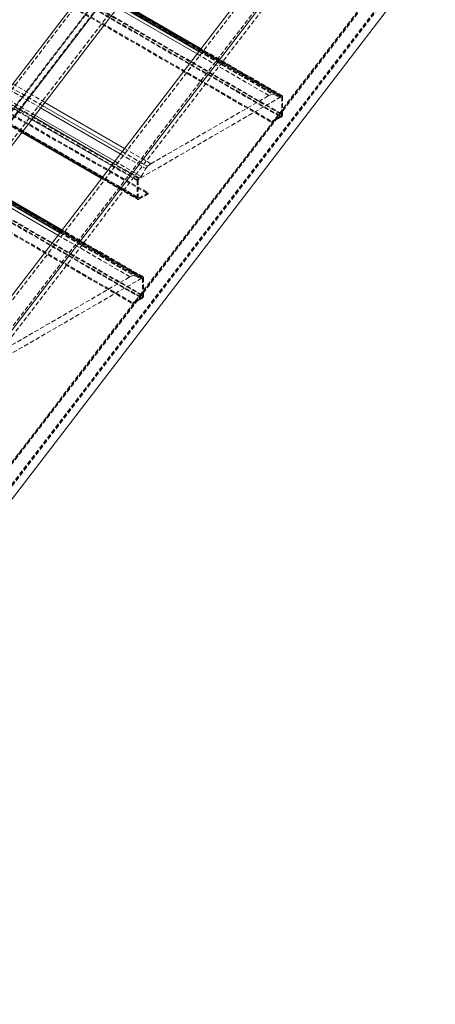
# Model space of a CAD drawing. Extents: x 34099 to 45735, y -11313 to 3329.
# Drawn here: x 39998 to 40022, y -8735 to -8679 of the extents above; entities that cross this region are included whole.
import ezdxf

# ---------------------------------------------------------------- set-up
doc = ezdxf.new("R2010")
doc.units = 0
doc.header["$MEASUREMENT"] = 0
doc.linetypes.add('HIDDEN', pattern=[0.375, 0.25, -0.125])
doc.layers.get('0').update_dxf_attribs({"linetype": 'CONTINUOUS'})

msp = doc.modelspace()

# ---------------------------------------------------------------- linework, layer by layer
at = {"color": 7, "linetype": 'Continuous', "lineweight": 15}
for p, q in [((39981.415, -8704.008), (40022.412, -8650.62)), ((39981.415, -8706.002), (40023.473, -8651.232)), ((39981.415, -8707.448), (40023.473, -8652.678)), ((39981.415, -8716.018), (40022.412, -8662.63)), ((39981.415, -8718.012), (40022.412, -8664.623)), ((39981.415, -8727.653), (40022.412, -8674.264)), ((40003.863, -8678.215), (40008.423, -8680.847)), ((40003.97, -8678.075), (40008.53, -8680.707)), ((40003.979, -8678.064), (40008.539, -8680.696)), ((40003.989, -8678.051), (40008.549, -8680.683)), ((40008.653, -8680.548), (40004.093, -8677.916)), ((39999.478, -8683.926), (40004.037, -8686.558)), ((39999.577, -8683.796), (40004.137, -8686.429)), ((39999.717, -8683.614), (40004.277, -8686.246)), ((39999.157, -8684.344), (40003.716, -8686.976)), ((39998.401, -8685.328), (40002.961, -8687.96)), ((39996.029, -8688.417), (40000.588, -8691.05)), ((39996.038, -8688.404), (40000.598, -8691.037)), ((40000.702, -8690.901), (39996.142, -8688.269)), ((39995.912, -8688.569), (40000.472, -8691.201)), ((39996.02, -8688.429), (40000.58, -8691.061))]:
    msp.add_line(p, q, dxfattribs=at)
at = {"color": 7, "linetype": 'HIDDEN', "lineweight": 0}
for p, q in [((39980.431, -8705.539), (40022.489, -8650.769)), ((39981.338, -8706.062), (40023.396, -8651.293)), ((39980.354, -8706.836), (40022.412, -8652.066)), ((39980.431, -8706.775), (40022.489, -8652.005)), ((39981.338, -8707.298), (40023.396, -8652.529)), ((39884.589, -8842.414), (40024.161, -8660.657)), ((39885.314, -8842.997), (40024.921, -8661.195)), ((39885.462, -8843.32), (40025.119, -8661.453)), ((39886.8, -8848.871), (40026.092, -8667.479)), ((40026.073, -8667.391), (39887.007, -8848.489)), ((39887.031, -8848.519), (40026.122, -8667.389)), ((39887.513, -8849.128), (40026.91, -8667.601)), ((39887.498, -8849.109), (40026.812, -8667.688)), ((39887.535, -8849.179), (40026.906, -8667.684)), ((39995.71, -8673.2), (40013.211, -8683.303)), ((40013.248, -8683.299), (39995.747, -8673.196)), ((39995.763, -8673.23), (40013.264, -8683.333)), ((39995.816, -8673.18), (40013.317, -8683.283)), ((39995.71, -8674.302), (40013.211, -8684.405)), ((39995.727, -8674.353), (40013.228, -8684.456)), ((39995.763, -8674.211), (40013.264, -8684.314)), ((39995.816, -8674.2), (40013.317, -8684.303)), ((39995.197, -8674.598), (40012.698, -8684.702)), ((39995.197, -8674.659), (40012.698, -8684.763)), ((39987.56, -8677.966), (40005.061, -8688.069)), ((39987.613, -8677.874), (40005.114, -8687.977)), ((39988.126, -8678.681), (40005.627, -8688.784)), ((39988.126, -8678.742), (40005.627, -8688.845)), ((39987.56, -8678.946), (40005.061, -8689.049)), ((39987.576, -8678.98), (40005.077, -8689.083)), ((39987.596, -8679.048), (40005.097, -8689.151)), ((39987.613, -8678.977), (40005.114, -8689.08)), ((40013.291, -8683.225), (40008.653, -8680.548)), ((40008.423, -8680.847), (40012.537, -8683.223)), ((40008.53, -8680.707), (40012.739, -8683.137)), ((40008.539, -8680.696), (40012.826, -8683.171)), ((40008.549, -8680.683), (40013.096, -8683.308)), ((40008.63, -8680.577), (40013.228, -8683.232)), ((39997.747, -8682.74), (39999.577, -8683.796)), ((39997.887, -8682.557), (39999.717, -8683.614)), ((39997.326, -8683.287), (39999.157, -8684.344)), ((39997.648, -8682.869), (39999.478, -8683.926)), ((40013.211, -8683.303), (40005.114, -8687.977)), ((40005.788, -8687.118), (40012.537, -8683.223)), ((40012.537, -8683.223), (40012.739, -8683.137)), ((40012.739, -8683.137), (40012.826, -8683.171)), ((40012.826, -8683.171), (40013.096, -8683.308)), ((40013.096, -8683.308), (40013.228, -8683.232)), ((40013.264, -8684.314), (40013.264, -8683.333)), ((40013.317, -8683.283), (40013.317, -8684.303)), ((39987.759, -8683.553), (40005.26, -8693.656)), ((40005.298, -8693.653), (39987.797, -8683.549)), ((39987.812, -8683.584), (40005.313, -8693.687)), ((39987.865, -8683.533), (40005.366, -8693.636)), ((39997.136, -8683.535), (39998.967, -8684.591)), ((39997.245, -8683.393), (39999.075, -8684.45)), ((39996.571, -8684.271), (39998.401, -8685.328)), ((39996.593, -8684.242), (39998.423, -8685.298)), ((40012.698, -8684.702), (40013.211, -8684.405)), ((40013.228, -8684.456), (40012.698, -8684.763)), ((39987.247, -8684.952), (40004.747, -8695.055)), ((39987.247, -8685.013), (40004.747, -8695.116)), ((39987.759, -8684.656), (40005.26, -8694.759)), ((39987.777, -8684.707), (40005.278, -8694.81)), ((39987.812, -8684.564), (40005.313, -8694.667)), ((39987.865, -8684.554), (40005.366, -8694.657)), ((40012.698, -8684.763), (40012.698, -8684.702)), ((40004.037, -8686.558), (40005.498, -8687.401)), ((40004.137, -8686.429), (40005.586, -8687.266)), ((40004.277, -8686.246), (40005.788, -8687.118)), ((40003.526, -8687.224), (40005.008, -8688.079)), ((40003.635, -8687.082), (40005.097, -8687.926)), ((40003.716, -8686.976), (40005.229, -8687.849)), ((40005.498, -8687.401), (40005.586, -8687.266)), ((40005.586, -8687.266), (40005.788, -8687.118)), ((40005.097, -8687.926), (40005.229, -8687.849)), ((40005.229, -8687.849), (40005.498, -8687.401)), ((40002.961, -8687.96), (40005.034, -8689.157)), ((40002.983, -8687.931), (40005.008, -8689.1)), ((40005.008, -8689.1), (40005.008, -8688.079)), ((40005.061, -8688.069), (40005.061, -8689.049)), ((40005.627, -8688.845), (40005.097, -8689.151)), ((40005.114, -8689.08), (40005.627, -8688.784)), ((40005.627, -8688.784), (40005.627, -8688.845)), ((40000.472, -8691.201), (40004.586, -8693.576)), ((40000.58, -8691.061), (40004.788, -8693.49)), ((40000.588, -8691.05), (40004.876, -8693.525)), ((40000.598, -8691.037), (40005.145, -8693.662)), ((40000.68, -8690.931), (40005.278, -8693.585)), ((40005.34, -8693.579), (40000.702, -8690.901)), ((40005.26, -8693.656), (39997.163, -8698.33)), ((39997.838, -8697.472), (40004.586, -8693.576)), ((40004.586, -8693.576), (40004.788, -8693.49)), ((40004.788, -8693.49), (40004.876, -8693.525)), ((40004.876, -8693.525), (40005.145, -8693.662)), ((40005.145, -8693.662), (40005.278, -8693.585)), ((40005.313, -8694.667), (40005.313, -8693.687)), ((40005.366, -8693.636), (40005.366, -8694.657)), ((40004.747, -8695.055), (40005.26, -8694.759)), ((40005.278, -8694.81), (40004.747, -8695.116)), ((40004.747, -8695.116), (40004.747, -8695.055))]:
    msp.add_line(p, q, dxfattribs=at)
at = {"color": 8, "linetype": 'Continuous', "lineweight": 15}
for p, q in [((40004.07, -8677.945), (40008.63, -8680.577)), ((39999.075, -8684.45), (40003.635, -8687.082)), ((39998.967, -8684.591), (40003.526, -8687.224)), ((39998.423, -8685.298), (40002.983, -8687.931)), ((39996.12, -8688.298), (40000.68, -8690.931))]:
    msp.add_line(p, q, dxfattribs=at)
at = {"color": 7, "linetype": 'HIDDEN', "lineweight": 0}
for centre, radius, start, end in [((40013.232, -8683.328), 0.0328, 350.7952, 129.194), ((40013.263, -8683.274), 0.0546, 350.7886, 129.2081), ((40013.149, -8684.308), 0.115, 302.6028, 357.3972), ((40013.125, -8684.295), 0.192, 302.6025, 357.395), ((40005.2, -8688.088), 0.192, 122.6094, 177.3931), ((40005.176, -8688.074), 0.115, 122.6105, 177.3895), ((40005.062, -8689.108), 0.0546, 170.7837, 309.1981), ((40005.093, -8689.054), 0.0328, 170.7814, 309.2078), ((40005.281, -8693.682), 0.0328, 350.7926, 129.1842), ((40005.312, -8693.627), 0.0546, 350.7937, 129.203), ((40005.198, -8694.662), 0.115, 302.6047, 357.3953), ((40005.174, -8694.648), 0.192, 302.6047, 357.3928)]:
    msp.add_arc(centre, radius, start, end, dxfattribs=at)

doc.saveas('drawing.dxf')
